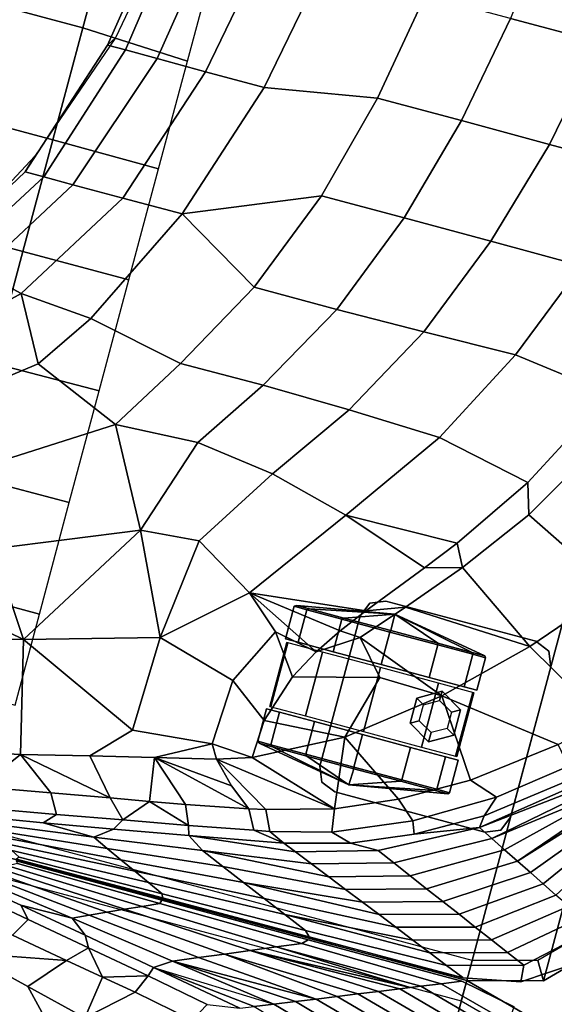
# Model space of a CAD drawing. Units: inches. Extents: x -2 to 335, y -6 to 333.
# Drawn here: x 277 to 283, y 90 to 102 of the extents above; entities that cross this region are included whole.
import ezdxf

# ---------------------------------------------------------------- set-up
doc = ezdxf.new("R2010")
doc.units = ezdxf.units.IN
doc.header["$MEASUREMENT"] = 0
doc.layers.add('SEAT-CASTER', color=5, linetype='Continuous')
doc.layers.add('SEAT-FABRIC', color=5, linetype='Continuous')

# ---------------------------------------------------------------- blocks, each defined once
blk = doc.blocks.new('1PX100SA2_0T')
at = {"layer": 'SEAT-CASTER'}
for points, invisible_edges in [([(23.818, -2.022, 2.902), (23.818, -3.884, 2.902), (23.891, -4.061, 2.902), (23.891, -1.845, 2.902)], 4), ([(23.891, -1.845, 2.822), (23.891, -4.061, 2.822), (23.818, -3.884, 2.822), (23.818, -2.022, 2.822)], 1), ([(23.891, -1.845, 2.902), (23.891, -4.061, 2.902), (24.068, -4.134, 2.902), (24.068, -1.772, 2.902)], 5), ([(24.068, -1.772, 2.822), (24.068, -4.134, 2.822), (23.891, -4.061, 2.822), (23.891, -1.845, 2.822)], 5), ([(24.068, -1.772, 2.902), (24.068, -4.134, 2.902), (25.93, -4.134, 2.902), (25.93, -1.772, 2.902)], 5), ([(25.93, -1.772, 2.822), (25.93, -4.134, 2.822), (24.068, -4.134, 2.822), (24.068, -1.772, 2.822)], 5), ([(25.93, -4.134, 2.902), (26.107, -4.061, 2.902), (26.107, -1.845, 2.902), (25.93, -1.772, 2.902)], 10), ([(25.93, -1.772, 2.822), (26.107, -1.845, 2.822), (26.107, -4.061, 2.822), (25.93, -4.134, 2.822)], 10), ([(26.107, -4.061, 2.902), (26.18, -3.884, 2.902), (26.18, -2.022, 2.902), (26.107, -1.845, 2.902)], 8), ([(26.107, -1.845, 2.822), (26.18, -2.022, 2.822), (26.18, -3.884, 2.822), (26.107, -4.061, 2.822)], 8), ([(24.566, -4.769, 1.781), (24.566, -4.928, 1.187), (24.566, -2.553, 1.187), (24.566, -2.712, 1.781)], 10), ([(24.566, -4.928, 1.187), (24.566, -4.769, 0.594), (24.566, -2.712, 0.594), (24.566, -2.553, 1.187)], 10), ([(25.432, -2.712, 1.781), (25.432, -2.553, 1.187), (25.432, -4.928, 1.187), (25.432, -4.769, 1.781)], 10), ([(25.432, -2.553, 1.187), (25.432, -2.712, 0.594), (25.432, -4.769, 0.594), (25.432, -4.928, 1.187)], 10), ([(24.566, -4.334, 2.216), (24.566, -4.769, 1.781), (24.566, -2.712, 1.781), (24.566, -3.146, 2.216)], 10), ([(24.566, -4.769, 0.594), (24.566, -4.334, 0.159), (24.566, -3.146, 0.159), (24.566, -2.712, 0.594)], 10), ([(25.432, -3.146, 2.216), (25.432, -2.712, 1.781), (25.432, -4.769, 1.781), (25.432, -4.334, 2.216)], 10), ([(25.432, -2.712, 0.594), (25.432, -3.146, 0.159), (25.432, -4.334, 0.159), (25.432, -4.769, 0.594)], 10), ([(24.566, -3.74, 2.375), (24.566, -4.334, 2.216), (24.566, -3.146, 2.216), (24.566, -3.74, 2.375)], 2), ([(24.566, -3.146, 0.159), (24.566, -4.334, 0.159), (24.566, -3.74, 0), (24.566, -3.146, 0.159)], 1), ([(25.432, -3.74, 2.375), (25.432, -3.146, 2.216), (25.432, -4.334, 2.216), (25.432, -3.74, 2.375)], 2), ([(25.432, -3.146, 0.159), (25.432, -3.74, 0), (25.432, -4.334, 0.159), (25.432, -3.146, 0.159)], 4)]:
    blk.add_3dface(points, dxfattribs=dict(at, invisible_edges=invisible_edges))
for points in [[(23.891, -1.845, 2.902), (23.891, -1.845, 2.822), (23.818, -2.022, 2.822), (23.818, -2.022, 2.902)], [(24.068, -1.772, 2.902), (24.068, -1.772, 2.822), (23.891, -1.845, 2.822), (23.891, -1.845, 2.902)], [(25.93, -1.772, 2.902), (25.93, -1.772, 2.822), (24.068, -1.772, 2.822), (24.068, -1.772, 2.902)], [(26.107, -1.845, 2.902), (26.107, -1.845, 2.822), (25.93, -1.772, 2.822), (25.93, -1.772, 2.902)], [(26.18, -2.022, 2.902), (26.18, -2.022, 2.822), (26.107, -1.845, 2.822), (26.107, -1.845, 2.902)], [(23.818, -2.022, 2.902), (23.818, -2.022, 2.822), (23.818, -3.884, 2.822), (23.818, -3.884, 2.902)], [(26.18, -3.884, 2.902), (26.18, -3.884, 2.822), (26.18, -2.022, 2.822), (26.18, -2.022, 2.902)], [(24.144, -2.726, 1.77), (24.144, -2.569, 1.187), (23.941, -3.74, 1.195), (24.144, -2.726, 1.77)], [(23.941, -3.74, 1.195), (24.144, -2.569, 1.187), (24.144, -2.726, 0.605), (23.941, -3.74, 1.195)], [(24.163, -2.712, 0.594), (24.144, -2.726, 0.605), (24.144, -2.569, 1.187), (24.163, -2.553, 1.187)], [(24.163, -2.553, 1.187), (24.144, -2.569, 1.187), (24.144, -2.726, 1.77), (24.163, -2.712, 1.781)], [(24.566, -2.553, 1.187), (24.163, -2.553, 1.187), (24.163, -2.712, 1.781), (24.566, -2.712, 1.781)], [(24.566, -2.712, 0.594), (24.163, -2.712, 0.594), (24.163, -2.553, 1.187), (24.566, -2.553, 1.187)], [(25.394, -2.582, 1.553), (24.604, -2.582, 1.553), (24.604, -3.02, 2.17), (25.394, -3.02, 2.17)], [(25.394, -2.595, 0.797), (24.604, -2.595, 0.797), (24.604, -2.582, 1.553), (25.394, -2.582, 1.553)], [(25.432, -2.712, 1.781), (25.835, -2.712, 1.781), (25.835, -2.553, 1.187), (25.432, -2.553, 1.187)], [(25.432, -2.553, 1.187), (25.835, -2.553, 1.187), (25.835, -2.712, 0.594), (25.432, -2.712, 0.594)], [(25.835, -2.553, 1.187), (25.854, -2.569, 1.187), (25.854, -2.726, 0.605), (25.835, -2.712, 0.594)], [(25.835, -2.712, 1.781), (25.854, -2.726, 1.77), (25.854, -2.569, 1.187), (25.835, -2.553, 1.187)], [(25.854, -2.726, 1.77), (26.057, -3.74, 1.195), (25.854, -2.569, 1.187), (25.854, -2.726, 1.77)], [(26.057, -3.74, 1.195), (25.854, -2.726, 0.605), (25.854, -2.569, 1.187), (26.057, -3.74, 1.195)], [(24.843, -2.682, 1.793), (24.843, -2.682, 2.822), (24.686, -2.953, 2.822), (24.686, -2.953, 1.793)], [(24.899, -2.781, 2.822), (24.843, -2.682, 2.822), (24.686, -2.953, 2.822), (24.8, -2.953, 2.822)], [(25.155, -2.682, 1.793), (25.155, -2.682, 2.822), (24.843, -2.682, 2.822), (24.843, -2.682, 1.793)], [(25.099, -2.781, 2.822), (25.155, -2.682, 2.822), (24.843, -2.682, 2.822), (24.899, -2.781, 2.822)], [(25.198, -2.953, 2.822), (25.312, -2.953, 2.822), (25.155, -2.682, 2.822), (25.099, -2.781, 2.822)], [(25.312, -2.953, 1.793), (25.312, -2.953, 2.822), (25.155, -2.682, 2.822), (25.155, -2.682, 1.793)], [(24.144, -3.152, 2.196), (24.144, -2.726, 1.77), (23.941, -3.74, 1.195), (24.144, -3.152, 2.196)], [(23.941, -3.74, 1.195), (24.144, -2.726, 0.605), (24.144, -3.152, 0.179), (23.941, -3.74, 1.195)], [(24.163, -3.146, 0.159), (24.144, -3.152, 0.179), (24.144, -2.726, 0.605), (24.163, -2.712, 0.594)], [(24.163, -2.712, 1.781), (24.144, -2.726, 1.77), (24.144, -3.152, 2.196), (24.163, -3.146, 2.216)], [(24.566, -2.712, 1.781), (24.163, -2.712, 1.781), (24.163, -3.146, 2.216), (24.566, -3.146, 2.216)], [(24.566, -3.146, 0.159), (24.163, -3.146, 0.159), (24.163, -2.712, 0.594), (24.566, -2.712, 0.594)], [(25.432, -3.146, 2.216), (25.835, -3.146, 2.216), (25.835, -2.712, 1.781), (25.432, -2.712, 1.781)], [(25.432, -2.712, 0.594), (25.835, -2.712, 0.594), (25.835, -3.146, 0.159), (25.432, -3.146, 0.159)], [(25.835, -2.712, 0.594), (25.854, -2.726, 0.605), (25.854, -3.152, 0.179), (25.835, -3.146, 0.159)], [(25.835, -3.146, 2.216), (25.854, -3.152, 2.196), (25.854, -2.726, 1.77), (25.835, -2.712, 1.781)], [(25.854, -3.152, 2.196), (26.057, -3.74, 1.195), (25.854, -2.726, 1.77), (25.854, -3.152, 2.196)], [(26.057, -3.74, 1.195), (25.854, -3.152, 0.179), (25.854, -2.726, 0.605), (26.057, -3.74, 1.195)], [(25.394, -3.02, 2.17), (24.604, -3.02, 2.17), (24.604, -3.739, 2.407), (25.394, -3.739, 2.407)], [(24.686, -2.953, 1.793), (24.686, -2.953, 2.822), (24.843, -3.224, 2.822), (24.843, -3.224, 1.793)], [(24.8, -2.953, 2.822), (24.686, -2.953, 2.822), (24.843, -3.224, 2.822), (24.899, -3.126, 2.822)], [(25.099, -3.126, 2.822), (25.155, -3.224, 2.822), (25.312, -2.953, 2.822), (25.198, -2.953, 2.822)], [(25.155, -3.224, 1.793), (25.155, -3.224, 2.822), (25.312, -2.953, 2.822), (25.312, -2.953, 1.793)], [(24.144, -3.734, 2.352), (24.144, -3.152, 2.196), (23.941, -3.74, 1.195), (24.144, -3.734, 2.352)], [(23.941, -3.74, 1.195), (24.144, -3.152, 0.179), (24.144, -3.734, 0.023), (23.941, -3.74, 1.195)], [(24.163, -3.146, 2.216), (24.144, -3.152, 2.196), (24.144, -3.734, 2.352), (24.163, -3.74, 2.375)], [(24.163, -3.74, 0), (24.144, -3.734, 0.023), (24.144, -3.152, 0.179), (24.163, -3.146, 0.159)], [(24.566, -3.146, 2.216), (24.163, -3.146, 2.216), (24.163, -3.74, 2.375), (24.566, -3.74, 2.375)], [(24.566, -3.74, 0), (24.163, -3.74, 0), (24.163, -3.146, 0.159), (24.566, -3.146, 0.159)], [(24.899, -3.126, 2.822), (24.843, -3.224, 2.822), (25.155, -3.224, 2.822), (25.099, -3.126, 2.822)], [(25.432, -3.74, 2.375), (25.835, -3.74, 2.375), (25.835, -3.146, 2.216), (25.432, -3.146, 2.216)], [(25.432, -3.146, 0.159), (25.835, -3.146, 0.159), (25.835, -3.74, 0), (25.432, -3.74, 0)], [(25.835, -3.74, 2.375), (25.854, -3.734, 2.352), (25.854, -3.152, 2.196), (25.835, -3.146, 2.216)], [(25.835, -3.146, 0.159), (25.854, -3.152, 0.179), (25.854, -3.734, 0.023), (25.835, -3.74, 0)], [(25.854, -3.734, 2.352), (26.057, -3.74, 1.195), (25.854, -3.152, 2.196), (25.854, -3.734, 2.352)], [(26.057, -3.74, 1.195), (25.854, -3.734, 0.023), (25.854, -3.152, 0.179), (26.057, -3.74, 1.195)], [(24.843, -3.224, 1.793), (24.843, -3.224, 2.822), (25.155, -3.224, 2.822), (25.155, -3.224, 1.793)], [(24.144, -3.734, 2.352), (24.144, -3.734, 2.352), (23.941, -3.74, 1.195), (24.144, -4.316, 2.196)], [(23.941, -3.74, 1.195), (24.144, -3.734, 0.023), (24.144, -4.316, 0.179), (23.941, -3.74, 1.195)], [(24.144, -4.743, 1.77), (24.144, -4.316, 2.196), (23.941, -3.74, 1.195), (24.144, -4.743, 1.77)], [(24.144, -4.743, 1.77), (23.941, -3.74, 1.195), (24.144, -4.899, 1.187), (24.144, -4.743, 1.77)], [(24.144, -4.899, 1.187), (23.941, -3.74, 1.195), (24.144, -4.743, 0.605), (24.144, -4.899, 1.187)], [(23.941, -3.74, 1.195), (24.144, -4.316, 0.179), (24.144, -4.743, 0.605), (23.941, -3.74, 1.195)], [(24.163, -3.74, 2.375), (24.144, -3.734, 2.352), (24.144, -4.316, 2.196), (24.163, -4.334, 2.216)], [(24.163, -4.334, 0.159), (24.144, -4.316, 0.179), (24.144, -3.734, 0.023), (24.163, -3.74, 0)], [(24.566, -3.74, 2.375), (24.163, -3.74, 2.375), (24.163, -4.334, 2.216), (24.566, -4.334, 2.216)], [(24.566, -4.334, 0.159), (24.163, -4.334, 0.159), (24.163, -3.74, 0), (24.566, -3.74, 0)], [(25.394, -3.739, 2.407), (24.604, -3.739, 2.407), (24.604, -4.458, 2.172), (25.394, -4.458, 2.172)], [(25.432, -4.334, 2.216), (25.835, -4.334, 2.216), (25.835, -3.74, 2.375), (25.432, -3.74, 2.375)], [(25.432, -3.74, 0), (25.835, -3.74, 0), (25.835, -4.334, 0.159), (25.432, -4.334, 0.159)], [(25.835, -4.334, 2.216), (25.854, -4.316, 2.196), (25.854, -3.734, 2.352), (25.835, -3.74, 2.375)], [(25.835, -3.74, 0), (25.854, -3.734, 0.023), (25.854, -4.316, 0.179), (25.835, -4.334, 0.159)], [(25.854, -4.316, 2.196), (26.057, -3.74, 1.195), (25.854, -3.734, 2.352)], [(26.057, -3.74, 1.195), (25.854, -4.316, 0.179), (25.854, -3.734, 0.023), (26.057, -3.74, 1.195)], [(25.854, -4.743, 1.77), (26.057, -3.74, 1.195), (25.854, -4.316, 2.196), (25.854, -4.743, 1.77)], [(25.854, -4.743, 1.77), (25.854, -4.899, 1.187), (26.057, -3.74, 1.195), (25.854, -4.743, 1.77)], [(25.854, -4.899, 1.187), (25.854, -4.743, 0.605), (26.057, -3.74, 1.195), (25.854, -4.899, 1.187)], [(26.057, -3.74, 1.195), (25.854, -4.743, 0.605), (25.854, -4.316, 0.179), (26.057, -3.74, 1.195)], [(23.818, -3.884, 2.902), (23.818, -3.884, 2.822), (23.891, -4.061, 2.822), (23.891, -4.061, 2.902)], [(26.107, -4.061, 2.902), (26.107, -4.061, 2.822), (26.18, -3.884, 2.822), (26.18, -3.884, 2.902)], [(23.891, -4.061, 2.902), (23.891, -4.061, 2.822), (24.068, -4.134, 2.822), (24.068, -4.134, 2.902)], [(25.93, -4.134, 2.902), (25.93, -4.134, 2.822), (26.107, -4.061, 2.822), (26.107, -4.061, 2.902)], [(24.068, -4.134, 2.902), (24.068, -4.134, 2.822), (25.93, -4.134, 2.822), (25.93, -4.134, 2.902)], [(24.163, -4.334, 2.216), (24.144, -4.316, 2.196), (24.144, -4.743, 1.77), (24.163, -4.769, 1.781)], [(24.163, -4.769, 0.594), (24.144, -4.743, 0.605), (24.144, -4.316, 0.179), (24.163, -4.334, 0.159)], [(24.566, -4.334, 2.216), (24.163, -4.334, 2.216), (24.163, -4.769, 1.781), (24.566, -4.769, 1.781)], [(24.566, -4.769, 0.594), (24.163, -4.769, 0.594), (24.163, -4.334, 0.159), (24.566, -4.334, 0.159)], [(25.432, -4.769, 1.781), (25.835, -4.769, 1.781), (25.835, -4.334, 2.216), (25.432, -4.334, 2.216)], [(25.432, -4.334, 0.159), (25.835, -4.334, 0.159), (25.835, -4.769, 0.594), (25.432, -4.769, 0.594)], [(25.835, -4.769, 1.781), (25.854, -4.743, 1.77), (25.854, -4.316, 2.196), (25.835, -4.334, 2.216)], [(25.835, -4.334, 0.159), (25.854, -4.316, 0.179), (25.854, -4.743, 0.605), (25.835, -4.769, 0.594)], [(25.394, -4.458, 2.172), (24.604, -4.458, 2.172), (24.604, -4.898, 1.556), (25.394, -4.898, 1.556)], [(24.163, -4.769, 1.781), (24.144, -4.743, 1.77), (24.144, -4.899, 1.187), (24.163, -4.928, 1.187)], [(24.163, -4.928, 1.187), (24.144, -4.899, 1.187), (24.144, -4.743, 0.605), (24.163, -4.769, 0.594)], [(24.566, -4.769, 1.781), (24.163, -4.769, 1.781), (24.163, -4.928, 1.187), (24.566, -4.928, 1.187)], [(24.566, -4.928, 1.187), (24.163, -4.928, 1.187), (24.163, -4.769, 0.594), (24.566, -4.769, 0.594)], [(25.432, -4.928, 1.187), (25.835, -4.928, 1.187), (25.835, -4.769, 1.781), (25.432, -4.769, 1.781)], [(25.432, -4.769, 0.594), (25.835, -4.769, 0.594), (25.835, -4.928, 1.187), (25.432, -4.928, 1.187)], [(25.835, -4.928, 1.187), (25.854, -4.899, 1.187), (25.854, -4.743, 1.77), (25.835, -4.769, 1.781)], [(25.835, -4.769, 0.594), (25.854, -4.743, 0.605), (25.854, -4.899, 1.187), (25.835, -4.928, 1.187)], [(25.394, -4.898, 1.556), (24.604, -4.898, 1.556), (24.604, -4.886, 0.799), (25.394, -4.886, 0.799)]]:
    blk.add_3dface(points, dxfattribs=at)
at = {"layer": 'SEAT-FABRIC'}
for points in [[(23.654, -0.182, 33.924), (22.978, -1.282, 33.467), (23.895, -2.076, 33.866), (24.518, -0.985, 34.372)], [(0.886, -0.237, 2.902), (27.067, -0.237, 2.902), (27.716, -0.886, 2.902), (0.237, -0.886, 2.902)], [(27.067, -0.237, 15.107), (26.942, -0.454, 15.107), (27.499, -1.011, 15.107), (27.716, -0.886, 15.107)], [(27.716, -0.886, 15.107), (27.716, -0.886, 2.902), (27.067, -0.237, 2.902), (27.067, -0.237, 15.107)], [(27.067, -0.237, 14.547), (27.067, -0.237, 15.107), (27.716, -0.886, 15.107), (27.716, -0.886, 14.547)], [(27.501, -1.387, 19.04), (27.598, -1.16, 17.26), (26.958, -0.458, 17.287), (26.868, -0.641, 19.089)], [(27.598, -1.16, 17.26), (27.797, -1.143, 15.486), (27.412, -0.562, 15.122), (26.958, -0.458, 17.287)], [(26.507, -1.371, 26.297), (26.597, -1.188, 24.495), (25.773, -0.589, 24.364), (25.696, -0.699, 26.102)], [(26.597, -1.188, 24.495), (26.688, -1.006, 22.693), (25.852, -0.475, 22.579), (25.773, -0.589, 24.364)], [(27.798, -1.143, 15.486), (27.798, -1.144, 15.119), (27.414, -0.562, 15.122), (27.412, -0.562, 15.122)], [(22.039, -0.639, 33.127), (21.299, -1.873, 32.164), (22.378, -2.497, 32.521), (22.978, -1.282, 33.467)], [(26.415, -1.557, 28.131), (26.507, -1.371, 26.297), (25.696, -0.699, 26.102), (25.617, -0.813, 27.889)], [(27.404, -1.614, 20.82), (27.501, -1.387, 19.04), (26.868, -0.641, 19.089), (26.778, -0.823, 20.891)], [(26.415, -1.557, 28.131), (25.617, -0.813, 27.889), (25.595, -0.845, 28.389), (26.415, -1.557, 28.131)], [(27.307, -1.84, 22.599), (27.404, -1.614, 20.82), (26.778, -0.823, 20.891), (26.688, -1.006, 22.693)], [(0.237, -0.886, 15.107), (0.237, -0.886, 2.902), (0, -1.772, 2.902), (0, -1.772, 15.107)], [(0.237, -0.886, 14.547), (0.237, -0.886, 15.107), (0, -1.772, 15.107), (0, -1.772, 14.547)], [(0.454, -1.011, 15.107), (0.237, -0.886, 15.107), (0, -1.772, 15.107), (0.25, -1.772, 15.107)], [(0.237, -0.886, 2.902), (27.716, -0.886, 2.902), (27.953, -1.772, 2.902), (0, -1.772, 2.902)], [(26.234, -1.921, 31.736), (26.325, -1.739, 29.933), (25.539, -0.925, 29.657), (25.505, -0.973, 30.407)], [(26.325, -1.739, 29.933), (26.415, -1.557, 28.131), (25.595, -0.845, 28.389), (25.539, -0.925, 29.657)], [(27.716, -0.886, 15.107), (27.499, -1.011, 15.107), (27.703, -1.772, 15.107), (27.953, -1.772, 15.107)], [(27.953, -1.772, 15.107), (27.953, -1.772, 2.902), (27.716, -0.886, 2.902), (27.716, -0.886, 15.107)], [(27.716, -0.886, 14.547), (27.716, -0.886, 15.107), (27.953, -1.772, 15.107), (27.953, -1.772, 14.547)], [(24.518, -0.985, 34.372), (23.895, -2.076, 33.866), (24.739, -2.944, 34.262), (24.942, -1.445, 34.622)], [(26.146, -2.1, 33.506), (26.234, -1.921, 31.736), (25.461, -1.036, 31.413), (25.416, -1.102, 32.441)], [(26.234, -1.921, 31.736), (25.505, -0.973, 30.407), (25.461, -1.036, 31.413), (26.234, -1.921, 31.736)], [(27.21, -2.067, 24.379), (27.307, -1.84, 22.599), (26.688, -1.006, 22.693), (26.597, -1.188, 24.495)], [(0.355, -1.16, 17.26), (0.156, -1.143, 15.486), (0.023, -1.826, 15.507), (0.117, -2.058, 17.202)], [(0.156, -1.143, 15.486), (0.156, -1.144, 15.119), (0.023, -1.826, 15.14), (0.023, -1.826, 15.507)], [(0.453, -1.387, 19.04), (0.355, -1.16, 17.26), (0.117, -2.058, 17.202), (0.208, -2.287, 18.871)], [(25.993, -2.082, 34.71), (26.146, -2.1, 33.506), (25.383, -1.149, 33.184), (25.33, -1.224, 34.371)], [(26.146, -2.1, 33.506), (25.416, -1.102, 32.441), (25.383, -1.149, 33.184), (26.146, -2.1, 33.506)], [(27.746, -2.287, 18.871), (27.84, -2.054, 17.167), (27.598, -1.16, 17.26), (27.501, -1.387, 19.04)], [(27.84, -2.054, 17.167), (27.93, -1.826, 15.507), (27.797, -1.143, 15.486), (27.598, -1.16, 17.26)], [(27.931, -1.826, 15.507), (27.932, -1.826, 15.14), (27.798, -1.144, 15.119), (27.798, -1.143, 15.486)], [(22.978, -1.282, 33.467), (22.378, -2.497, 32.521), (23.193, -3.1, 32.854), (23.895, -2.076, 33.866)], [(25.626, -2.347, 34.956), (25.74, -1.996, 34.915), (25.16, -1.259, 34.598), (24.942, -1.445, 34.622)], [(25.74, -1.996, 34.915), (25.993, -2.082, 34.71), (25.33, -1.224, 34.371), (25.16, -1.259, 34.598)], [(27.113, -2.294, 26.159), (27.21, -2.067, 24.379), (26.597, -1.188, 24.495), (26.507, -1.371, 26.297)], [(0.55, -1.614, 20.82), (0.453, -1.387, 19.04), (0.208, -2.287, 18.871), (0.302, -2.52, 20.574)], [(27.015, -2.521, 27.939), (27.113, -2.294, 26.159), (26.507, -1.371, 26.297), (26.415, -1.557, 28.131)], [(27.652, -2.52, 20.574), (27.746, -2.287, 18.871), (27.501, -1.387, 19.04), (27.404, -1.614, 20.82)], [(24.942, -1.445, 34.622), (24.739, -2.944, 34.262), (25.626, -2.347, 34.956), (24.942, -1.445, 34.622)], [(0.647, -1.84, 22.599), (0.55, -1.614, 20.82), (0.302, -2.52, 20.574), (0.398, -2.757, 22.314)], [(19.996, -1.629, 31.582), (19.338, -2.659, 30.181), (20.571, -3.145, 30.461), (20.729, -1.938, 31.76)], [(26.916, -2.752, 29.75), (27.015, -2.521, 27.939), (26.415, -1.557, 28.131), (26.325, -1.739, 29.933)], [(27.556, -2.757, 22.314), (27.652, -2.52, 20.574), (27.404, -1.614, 20.82), (27.307, -1.84, 22.599)], [(26.819, -2.978, 31.53), (26.916, -2.752, 29.75), (26.325, -1.739, 29.933), (26.234, -1.921, 31.736)], [(0, -1.772, 15.107), (0, -1.772, 2.902), (0, -26.181, 2.902), (0, -26.181, 15.107)], [(0, -1.772, 15.107), (0, -1.772, 14.547), (0, -26.181, 14.547), (0, -26.181, 15.107)], [(0, -1.772, 15.107), (0, -26.181, 15.107), (0.25, -26.181, 15.107), (0.25, -1.772, 15.107)], [(0, -1.772, 2.902), (27.953, -1.772, 2.902), (27.953, -26.181, 2.902), (0, -26.181, 2.902)], [(0.117, -2.058, 17.202), (0.023, -1.826, 15.507), (0.019, -3.731, 15.476), (0.081, -3.793, 16.806)], [(0.023, -1.826, 15.507), (0.023, -1.826, 15.14), (0.02, -3.49, 15.137), (0.019, -3.731, 15.476)], [(0.744, -2.067, 24.379), (0.647, -1.84, 22.599), (0.398, -2.757, 22.314), (0.492, -2.99, 24.013)], [(21.299, -1.873, 32.164), (20.729, -1.938, 31.76), (22.008, -2.607, 32.147), (22.378, -2.497, 32.521)], [(27.462, -2.99, 24.013), (27.556, -2.757, 22.314), (27.307, -1.84, 22.599), (27.21, -2.067, 24.379)], [(27.703, -1.772, 15.107), (27.703, -26.185, 15.107), (27.953, -26.181, 15.107), (27.953, -1.772, 15.107)], [(27.872, -3.793, 16.806), (27.936, -3.731, 15.476), (27.93, -1.826, 15.507), (27.84, -2.054, 17.167)], [(27.936, -3.731, 15.476), (27.953, -3.472, 15.107), (27.932, -1.826, 15.14), (27.931, -1.826, 15.507)], [(27.953, -26.181, 15.107), (27.953, -26.181, 2.902), (27.953, -1.772, 2.902), (27.953, -1.772, 15.107)], [(27.953, -26.181, 15.107), (27.953, -26.181, 14.547), (27.953, -1.772, 14.547), (27.953, -1.772, 15.107)], [(20.729, -1.938, 31.76), (20.571, -3.145, 30.461), (21.761, -3.77, 30.822), (22.008, -2.607, 32.147)], [(26.069, -3.123, 34.945), (26.275, -2.89, 34.96), (25.74, -1.996, 34.915), (25.626, -2.347, 34.956)], [(26.275, -2.89, 34.96), (26.425, -2.835, 34.711), (25.993, -2.082, 34.71), (25.74, -1.996, 34.915)], [(26.724, -3.201, 33.279), (26.819, -2.978, 31.53), (26.234, -1.921, 31.736), (26.146, -2.1, 33.506)], [(0.208, -2.287, 18.871), (0.117, -2.058, 17.202), (0.081, -3.793, 16.806), (0.202, -4.081, 19.367)], [(0.841, -2.294, 26.159), (0.744, -2.067, 24.379), (0.492, -2.99, 24.013), (0.585, -3.222, 25.714)], [(16.698, -2.009, 29.806), (16.698, -3.141, 28.393), (18.035, -3.405, 28.545), (18.036, -2.278, 29.961)], [(23.193, -3.1, 32.854), (23.829, -3.638, 33.138), (23.895, -2.076, 33.866), (23.193, -3.1, 32.854)], [(23.895, -2.076, 33.866), (23.829, -3.638, 33.138), (24.32, -4.068, 33.334), (24.739, -2.944, 34.262)], [(25.993, -2.082, 34.71), (26.425, -2.835, 34.711), (26.146, -2.1, 33.506), (25.993, -2.082, 34.71)], [(26.725, -3.542, 34.394), (26.724, -3.201, 33.279), (26.146, -2.1, 33.506), (26.425, -2.835, 34.711)], [(27.368, -3.222, 25.714), (27.462, -2.99, 24.013), (27.21, -2.067, 24.379), (27.113, -2.294, 26.159)], [(27.752, -4.081, 19.367), (27.873, -3.793, 16.806), (27.84, -2.054, 17.167), (27.746, -2.287, 18.871)], [(0.202, -4.081, 19.367), (0.256, -2.406, 19.745), (0.208, -2.287, 18.871), (0.202, -4.081, 19.367)], [(0.938, -2.521, 27.939), (0.841, -2.294, 26.159), (0.585, -3.222, 25.714), (0.679, -3.455, 27.417)], [(18.036, -2.278, 29.961), (18.035, -3.405, 28.545), (19.336, -3.781, 28.762), (19.338, -2.659, 30.181)], [(25.626, -2.347, 34.956), (24.739, -2.944, 34.262), (25.518, -3.935, 34.275), (26.069, -3.123, 34.945)], [(27.275, -3.455, 27.417), (27.368, -3.222, 25.714), (27.113, -2.294, 26.159), (27.015, -2.521, 27.939)], [(27.752, -4.081, 19.367), (27.746, -2.287, 18.871), (27.652, -2.52, 20.574), (27.752, -4.081, 19.367)], [(0.256, -2.406, 19.745), (0.202, -4.081, 19.367), (0.323, -4.369, 21.929), (0.256, -2.406, 19.745)], [(0.302, -2.52, 20.574), (0.256, -2.406, 19.745), (0.323, -4.369, 21.929), (0.302, -2.52, 20.574)], [(0.398, -2.757, 22.314), (0.302, -2.52, 20.574), (0.323, -4.369, 21.929), (0.398, -2.757, 22.314)], [(1.038, -2.752, 29.75), (0.938, -2.521, 27.939), (0.679, -3.455, 27.417), (0.773, -3.688, 29.12)], [(22.378, -2.497, 32.521), (22.008, -2.607, 32.147), (22.929, -3.237, 32.511), (23.193, -3.1, 32.854)], [(27.181, -3.688, 29.12), (27.275, -3.455, 27.417), (27.015, -2.521, 27.939), (26.916, -2.752, 29.75)], [(27.63, -4.369, 21.929), (27.752, -4.081, 19.367), (27.652, -2.52, 20.574), (27.556, -2.757, 22.314)], [(19.338, -2.659, 30.181), (19.336, -3.781, 28.762), (20.589, -4.276, 29.048), (20.571, -3.145, 30.461)], [(22.008, -2.607, 32.147), (21.761, -3.77, 30.822), (22.949, -4.611, 31.308), (22.929, -3.237, 32.511)], [(0.323, -4.369, 21.929), (0.398, -2.757, 22.314), (0.398, -2.757, 22.314), (0.323, -4.369, 21.929)], [(0.492, -2.99, 24.013), (0.398, -2.757, 22.314), (0.323, -4.369, 21.929), (0.445, -4.657, 24.49)], [(1.135, -2.978, 31.53), (1.038, -2.752, 29.75), (0.773, -3.688, 29.12), (0.87, -3.931, 30.898)], [(27.084, -3.931, 30.898), (27.181, -3.688, 29.12), (26.916, -2.752, 29.75), (26.819, -2.978, 31.53)], [(27.509, -4.657, 24.49), (27.63, -4.369, 21.929), (27.556, -2.757, 22.314), (27.462, -2.99, 24.013)], [(24.739, -2.944, 34.262), (24.32, -4.068, 33.334), (24.722, -3.717, 33.903), (24.739, -2.944, 34.262)], [(25.518, -3.935, 34.275), (24.739, -2.944, 34.262), (24.722, -3.717, 33.903), (25.518, -3.935, 34.275)], [(26.376, -3.835, 34.628), (26.656, -3.791, 34.543), (26.275, -2.89, 34.96), (26.069, -3.123, 34.945)], [(26.656, -3.791, 34.543), (26.725, -3.542, 34.394), (26.425, -2.835, 34.711), (26.275, -2.89, 34.96)], [(0.445, -4.657, 24.49), (0.585, -3.222, 25.714), (0.492, -2.99, 24.013), (0.445, -4.657, 24.49)], [(1.23, -3.201, 33.279), (1.135, -2.978, 31.53), (0.87, -3.931, 30.898), (0.958, -4.15, 32.499)], [(15.343, -2.98, 28.3), (15.343, -4.087, 26.855), (16.699, -4.244, 26.946), (16.698, -3.141, 28.393)], [(26.996, -4.15, 32.499), (27.084, -3.931, 30.898), (26.819, -2.978, 31.53), (26.724, -3.201, 33.279)], [(27.509, -4.657, 24.49), (27.462, -2.99, 24.013), (27.368, -3.222, 25.714), (27.509, -4.657, 24.49)], [(16.698, -3.141, 28.393), (16.699, -4.244, 26.946), (18.033, -4.495, 27.09), (18.035, -3.405, 28.545)], [(20.571, -3.145, 30.461), (20.589, -4.276, 29.048), (21.723, -4.899, 29.408), (21.761, -3.77, 30.822)], [(23.314, -3.539, 32.685), (23.193, -3.1, 32.854), (22.929, -3.237, 32.511), (23.314, -3.539, 32.685)], [(23.193, -3.1, 32.854), (23.314, -3.539, 32.685), (23.992, -4.084, 32.999), (23.829, -3.638, 33.138)], [(26.069, -3.123, 34.945), (25.518, -3.935, 34.275), (26.376, -3.835, 34.628), (26.069, -3.123, 34.945)], [(0.679, -3.455, 27.417), (0.585, -3.222, 25.714), (0.445, -4.657, 24.49), (0.566, -4.945, 27.052)], [(23.314, -3.539, 32.685), (22.929, -3.237, 32.511), (22.949, -4.611, 31.308), (23.314, -3.539, 32.685)], [(26.93, -4.312, 33.683), (26.996, -4.15, 32.499), (26.724, -3.201, 33.279), (26.725, -3.542, 34.394)], [(27.388, -4.945, 27.052), (27.509, -4.657, 24.49), (27.368, -3.222, 25.714), (27.275, -3.455, 27.417)], [(18.035, -3.405, 28.545), (18.033, -4.495, 27.09), (19.335, -4.855, 27.298), (19.336, -3.781, 28.762)], [(0.019, -3.731, 15.476), (0.02, -3.49, 15.137), (0.016, -5.042, 15.134), (0.016, -5.546, 15.501)], [(0.679, -3.455, 27.417), (0.566, -4.945, 27.052), (0.687, -5.233, 29.613), (0.679, -3.455, 27.417)], [(0.773, -3.688, 29.12), (0.679, -3.455, 27.417), (0.687, -5.233, 29.613), (0.773, -3.688, 29.12)], [(27.267, -5.233, 29.613), (27.388, -4.945, 27.052), (27.275, -3.455, 27.417), (27.181, -3.688, 29.12)], [(27.938, -5.546, 15.501), (27.953, -5.012, 15.107), (27.953, -3.472, 15.107), (27.936, -3.731, 15.476)], [(23.314, -3.539, 32.685), (22.949, -4.611, 31.308), (24.145, -5.487, 31.816), (23.992, -4.084, 32.999)], [(23.829, -3.638, 33.138), (23.992, -4.084, 32.999), (24.303, -4.317, 33.134), (24.32, -4.068, 33.334)], [(26.841, -4.509, 33.845), (26.93, -4.312, 33.683), (26.725, -3.542, 34.394), (26.656, -3.791, 34.543)], [(0.081, -3.793, 16.806), (0.019, -3.731, 15.476), (0.016, -5.546, 15.501), (0.059, -5.561, 16.655)], [(0.87, -3.931, 30.898), (0.773, -3.688, 29.12), (0.687, -5.233, 29.613), (0.87, -3.931, 30.898)], [(24.32, -4.068, 33.334), (24.621, -4.531, 33.258), (24.981, -4.728, 33.371), (24.722, -3.717, 33.903)], [(24.722, -3.717, 33.903), (24.981, -4.728, 33.371), (25.575, -4.918, 33.481), (25.518, -3.935, 34.275)], [(27.084, -3.931, 30.898), (27.267, -5.233, 29.613), (27.181, -3.688, 29.12), (27.084, -3.931, 30.898)], [(27.894, -5.561, 16.655), (27.938, -5.546, 15.501), (27.936, -3.731, 15.476), (27.872, -3.793, 16.806)], [(0.202, -4.081, 19.367), (0.081, -3.793, 16.806), (0.059, -5.561, 16.655), (0.148, -5.756, 18.99)], [(19.336, -3.781, 28.762), (19.335, -4.855, 27.298), (20.601, -5.353, 27.586), (20.589, -4.276, 29.048)], [(21.761, -3.77, 30.822), (21.723, -4.899, 29.408), (22.7, -5.586, 29.804), (22.949, -4.611, 31.308)], [(26.041, -4.945, 33.497), (26.376, -3.835, 34.628), (25.518, -3.935, 34.275), (26.041, -4.945, 33.497)], [(26.376, -3.835, 34.628), (26.041, -4.945, 33.497), (26.171, -5.35, 33.112), (26.376, -3.835, 34.628)], [(26.597, -4.626, 33.912), (26.376, -3.835, 34.628), (26.171, -5.35, 33.112), (26.597, -4.626, 33.912)], [(26.376, -3.835, 34.628), (26.597, -4.626, 33.912), (26.841, -4.509, 33.845), (26.656, -3.791, 34.543)], [(27.805, -5.756, 18.99), (27.894, -5.561, 16.655), (27.873, -3.793, 16.806), (27.752, -4.081, 19.367)], [(0.958, -4.15, 32.499), (0.87, -3.931, 30.898), (0.687, -5.233, 29.613), (0.819, -5.434, 32.201)], [(0.819, -5.434, 32.201), (0.87, -3.931, 30.898), (0.687, -5.233, 29.613), (0.819, -5.434, 32.201)], [(25.518, -3.935, 34.275), (25.575, -4.918, 33.481), (26.041, -4.945, 33.497), (25.518, -3.935, 34.275)], [(27.135, -5.434, 32.201), (27.267, -5.233, 29.613), (27.084, -3.931, 30.898), (26.996, -4.15, 32.499)], [(0.323, -4.369, 21.929), (0.202, -4.081, 19.367), (0.148, -5.756, 18.99), (0.237, -5.951, 21.324)], [(24.303, -4.317, 33.134), (23.992, -4.084, 32.999), (24.145, -5.487, 31.816), (24.303, -4.317, 33.134)], [(24.621, -4.531, 33.258), (24.32, -4.068, 33.334), (24.303, -4.317, 33.134), (24.621, -4.531, 33.258)], [(27.716, -5.951, 21.324), (27.805, -5.756, 18.99), (27.752, -4.081, 19.367), (27.63, -4.369, 21.929)], [(0.819, -5.434, 32.201), (1.023, -4.312, 33.683), (0.958, -4.15, 32.499), (0.819, -5.434, 32.201)], [(27.135, -5.434, 32.201), (26.996, -4.15, 32.499), (26.93, -4.312, 33.683), (27.135, -5.434, 32.201)], [(1.08, -4.701, 33.608), (1.023, -4.312, 33.683), (0.819, -5.434, 32.201), (0.931, -5.471, 32.582)], [(16.699, -4.244, 26.946), (16.698, -5.302, 25.466), (18.033, -5.538, 25.602), (18.033, -4.495, 27.09)], [(20.589, -4.276, 29.048), (20.601, -5.353, 27.586), (21.702, -5.97, 27.942), (21.723, -4.899, 29.408)], [(24.621, -4.531, 33.258), (24.303, -4.317, 33.134), (24.145, -5.487, 31.816), (24.621, -4.531, 33.258)], [(26.874, -4.701, 33.608), (26.93, -4.312, 33.683), (26.841, -4.509, 33.845), (26.874, -4.701, 33.608)], [(27.023, -5.471, 32.582), (27.135, -5.434, 32.201), (26.93, -4.312, 33.683), (26.874, -4.701, 33.608)], [(0.445, -4.657, 24.49), (0.323, -4.369, 21.929), (0.237, -5.951, 21.324), (0.326, -6.145, 23.659)], [(27.628, -6.145, 23.659), (27.716, -5.951, 21.324), (27.63, -4.369, 21.929), (27.509, -4.657, 24.49)], [(18.033, -4.495, 27.09), (18.033, -5.538, 25.602), (19.335, -5.883, 25.801), (19.335, -4.855, 27.298)], [(24.621, -4.531, 33.258), (24.145, -5.487, 31.816), (24.514, -5.063, 32.668), (24.621, -4.531, 33.258)], [(24.981, -4.728, 33.371), (24.621, -4.531, 33.258), (24.514, -5.063, 32.668), (24.981, -4.728, 33.371)], [(26.597, -4.626, 33.912), (26.645, -4.824, 33.675), (26.874, -4.701, 33.608), (26.841, -4.509, 33.845)], [(0.566, -4.945, 27.052), (0.445, -4.657, 24.49), (0.326, -6.145, 23.659), (0.415, -6.34, 25.993)], [(1.08, -4.701, 33.608), (0.931, -5.471, 32.582), (1.163, -5.571, 32.697), (1.309, -4.824, 33.675)], [(22.949, -4.611, 31.308), (22.7, -5.586, 29.804), (23.701, -6.227, 30.294), (24.145, -5.487, 31.816)], [(26.171, -5.35, 33.112), (26.432, -5.094, 33.397), (26.645, -4.824, 33.675), (26.597, -4.626, 33.912)], [(26.645, -4.824, 33.675), (26.79, -5.571, 32.697), (27.023, -5.471, 32.582), (26.874, -4.701, 33.608)], [(27.539, -6.34, 25.993), (27.628, -6.145, 23.659), (27.509, -4.657, 24.49), (27.388, -4.945, 27.052)], [(1.309, -4.824, 33.675), (1.163, -5.571, 32.697), (1.614, -6.073, 32.16), (1.309, -4.824, 33.675)], [(24.981, -4.728, 33.371), (24.514, -5.063, 32.668), (25.211, -5.405, 32.74), (25.575, -4.918, 33.481)], [(26.645, -4.824, 33.675), (26.432, -5.094, 33.397), (26.34, -6.073, 32.16), (26.645, -4.824, 33.675)], [(26.645, -4.824, 33.675), (26.34, -6.073, 32.16), (26.79, -5.571, 32.697), (26.645, -4.824, 33.675)], [(0.687, -5.233, 29.613), (0.566, -4.945, 27.052), (0.415, -6.34, 25.993), (0.502, -6.527, 28.245)], [(19.335, -4.855, 27.298), (19.335, -5.883, 25.801), (20.599, -6.378, 26.087), (20.601, -5.353, 27.586)], [(21.723, -4.899, 29.408), (21.702, -5.97, 27.942), (22.568, -6.546, 28.274), (22.7, -5.586, 29.804)], [(25.575, -4.918, 33.481), (25.211, -5.405, 32.74), (26.007, -5.449, 32.754), (26.041, -4.945, 33.497)], [(26.041, -4.945, 33.497), (26.007, -5.449, 32.754), (26.171, -5.35, 33.112), (26.041, -4.945, 33.497)], [(27.452, -6.527, 28.245), (27.539, -6.34, 25.993), (27.388, -4.945, 27.052), (27.267, -5.233, 29.613)], [(0.016, -5.546, 15.501), (0.016, -5.042, 15.134), (0.015, -5.546, 15.133), (0.016, -5.546, 15.501)], [(24.514, -5.063, 32.668), (24.145, -5.487, 31.816), (24.94, -6.381, 31.223), (25.211, -5.405, 32.74)], [(27.938, -5.546, 15.501), (27.953, -5.537, 15.107), (27.953, -5.012, 15.107), (27.938, -5.546, 15.501)], [(26.432, -5.094, 33.397), (26.171, -5.35, 33.112), (26.34, -6.073, 32.16), (26.432, -5.094, 33.397)], [(0.819, -5.434, 32.201), (0.687, -5.233, 29.613), (0.502, -6.527, 28.245), (0.659, -6.325, 31.047)], [(27.295, -6.325, 31.047), (27.452, -6.527, 28.245), (27.267, -5.233, 29.613), (27.135, -5.434, 32.201)], [(16.698, -5.302, 25.466), (16.47, -6.534, 23.367), (18.262, -6.881, 23.427), (18.033, -5.538, 25.602)], [(20.601, -5.353, 27.586), (20.599, -6.378, 26.087), (21.708, -6.992, 26.441), (21.702, -5.97, 27.942)], [(25.211, -5.405, 32.74), (24.94, -6.381, 31.223), (26.093, -6.414, 31.239), (26.007, -5.449, 32.754)], [(26.007, -5.449, 32.754), (26.34, -6.073, 32.16), (26.171, -5.35, 33.112), (26.007, -5.449, 32.754)], [(0.931, -5.471, 32.582), (0.819, -5.434, 32.201), (0.659, -6.325, 31.047), (0.792, -6.247, 31.571)], [(1.09, -5.995, 32.137), (0.931, -5.471, 32.582), (0.792, -6.247, 31.571), (1.09, -5.995, 32.137)], [(1.163, -5.571, 32.697), (0.931, -5.471, 32.582), (1.09, -5.995, 32.137), (1.163, -5.571, 32.697)], [(1.614, -6.073, 32.16), (1.429, -6.828, 31.157), (1.86, -6.414, 31.239), (1.947, -5.449, 32.754)], [(24.145, -5.487, 31.816), (23.701, -6.227, 30.294), (24.94, -6.381, 31.223), (24.145, -5.487, 31.816)], [(26.007, -5.449, 32.754), (26.093, -6.414, 31.239), (26.525, -6.828, 31.157), (26.34, -6.073, 32.16)], [(26.79, -5.571, 32.697), (26.864, -5.995, 32.137), (27.023, -5.471, 32.582), (26.79, -5.571, 32.697)], [(26.864, -5.995, 32.137), (27.162, -6.247, 31.571), (27.023, -5.471, 32.582), (26.864, -5.995, 32.137)], [(27.162, -6.247, 31.571), (27.295, -6.325, 31.047), (27.135, -5.434, 32.201), (27.023, -5.471, 32.582)], [(0.016, -5.546, 15.501), (0.015, -5.546, 15.133), (0.011, -7.355, 15.129), (0.012, -7.355, 15.496)], [(0.059, -5.561, 16.655), (0.016, -5.546, 15.501), (0.012, -7.355, 15.496), (0.039, -7.331, 16.506)], [(0.148, -5.756, 18.99), (0.059, -5.561, 16.655), (0.039, -7.331, 16.506), (0.096, -7.435, 18.615)], [(1.163, -5.571, 32.697), (1.09, -5.995, 32.137), (1.614, -6.073, 32.16), (1.163, -5.571, 32.697)], [(18.033, -5.538, 25.602), (18.262, -6.881, 23.427), (19.977, -7.438, 23.637), (19.335, -5.883, 25.801)], [(22.7, -5.586, 29.804), (22.568, -6.546, 28.274), (23.761, -6.94, 29.294), (23.701, -6.227, 30.294)], [(26.79, -5.571, 32.697), (26.34, -6.073, 32.16), (26.864, -5.995, 32.137), (26.79, -5.571, 32.697)], [(27.858, -7.435, 18.615), (27.915, -7.331, 16.506), (27.894, -5.561, 16.655), (27.805, -5.756, 18.99)], [(27.914, -7.331, 16.506), (27.943, -7.355, 15.496), (27.938, -5.546, 15.501), (27.894, -5.561, 16.655)], [(27.943, -7.355, 15.496), (27.953, -7.365, 15.107), (27.953, -5.537, 15.107), (27.938, -5.546, 15.501)], [(0.237, -5.951, 21.324), (0.148, -5.756, 18.99), (0.096, -7.435, 18.615), (0.153, -7.539, 20.725)], [(27.801, -7.539, 20.725), (27.858, -7.435, 18.615), (27.805, -5.756, 18.99), (27.716, -5.951, 21.324)], [(19.335, -5.883, 25.801), (19.977, -7.438, 23.637), (20.599, -6.378, 26.087), (19.335, -5.883, 25.801)], [(0.326, -6.145, 23.659), (0.237, -5.951, 21.324), (0.153, -7.539, 20.725), (0.211, -7.643, 22.834)], [(1.09, -5.995, 32.137), (0.792, -6.247, 31.571), (1.008, -6.463, 31.525), (1.09, -5.995, 32.137)], [(1.09, -5.995, 32.137), (1.008, -6.463, 31.525), (1.429, -6.828, 31.157), (1.614, -6.073, 32.16)], [(21.702, -5.97, 27.942), (21.708, -6.992, 26.441), (22.615, -7.556, 26.765), (22.568, -6.546, 28.274)], [(26.34, -6.073, 32.16), (26.525, -6.828, 31.157), (26.946, -6.463, 31.525), (26.864, -5.995, 32.137)], [(26.864, -5.995, 32.137), (26.946, -6.463, 31.525), (27.162, -6.247, 31.571), (26.864, -5.995, 32.137)], [(27.743, -7.643, 22.834), (27.801, -7.539, 20.725), (27.716, -5.951, 21.324), (27.628, -6.145, 23.659)], [(0.415, -6.34, 25.993), (0.326, -6.145, 23.659), (0.211, -7.643, 22.834), (0.268, -7.747, 24.943)], [(23.701, -6.227, 30.294), (23.761, -6.94, 29.294), (24.94, -6.381, 31.223), (23.701, -6.227, 30.294)], [(27.686, -7.747, 24.943), (27.743, -7.643, 22.834), (27.628, -6.145, 23.659), (27.539, -6.34, 25.993)], [(0.502, -6.527, 28.245), (0.415, -6.34, 25.993), (0.268, -7.747, 24.943), (0.325, -7.851, 27.052)], [(0.659, -6.325, 31.047), (0.502, -6.527, 28.245), (0.51, -7.16, 29.991), (0.659, -6.325, 31.047)], [(0.792, -6.247, 31.571), (0.659, -6.325, 31.047), (0.51, -7.16, 29.991), (0.651, -7.032, 30.571)], [(1.008, -6.463, 31.525), (0.792, -6.247, 31.571), (0.651, -7.032, 30.571), (0.883, -7.165, 30.629)], [(27.071, -7.165, 30.629), (27.303, -7.032, 30.571), (27.162, -6.247, 31.571), (26.946, -6.463, 31.525)], [(27.303, -7.032, 30.571), (27.444, -7.16, 29.991), (27.295, -6.325, 31.047), (27.162, -6.247, 31.571)], [(27.295, -6.325, 31.047), (27.444, -7.16, 29.991), (27.452, -6.527, 28.245), (27.295, -6.325, 31.047)], [(27.629, -7.851, 27.052), (27.686, -7.747, 24.943), (27.539, -6.34, 25.993), (27.452, -6.527, 28.245)], [(1.008, -6.463, 31.525), (0.883, -7.165, 30.629), (1.23, -7.634, 30.136), (1.008, -6.463, 31.525)], [(1.429, -6.828, 31.157), (1.008, -6.463, 31.525), (1.23, -7.634, 30.136), (1.429, -6.828, 31.157)], [(1.429, -6.828, 31.157), (1.23, -7.634, 30.136), (2.57, -7.956, 29.416), (1.86, -6.414, 31.239)], [(20.599, -6.378, 26.087), (19.977, -7.438, 23.637), (21.468, -8.168, 24.071), (21.708, -6.992, 26.441)], [(25.384, -7.956, 29.416), (24.94, -6.381, 31.223), (23.761, -6.94, 29.294), (25.384, -7.956, 29.416)], [(24.94, -6.381, 31.223), (25.384, -7.956, 29.416), (26.093, -6.414, 31.239), (24.94, -6.381, 31.223)], [(26.093, -6.414, 31.239), (25.384, -7.956, 29.416), (26.724, -7.634, 30.136), (26.525, -6.828, 31.157)], [(26.525, -6.828, 31.157), (26.724, -7.634, 30.136), (26.946, -6.463, 31.525), (26.525, -6.828, 31.157)], [(26.946, -6.463, 31.525), (26.724, -7.634, 30.136), (27.071, -7.165, 30.629), (26.946, -6.463, 31.525)], [(0.51, -7.16, 29.991), (0.502, -6.527, 28.245), (0.325, -7.851, 27.052), (0.378, -7.961, 29.048)], [(16.47, -6.534, 23.367), (16.47, -7.266, 21.926), (18.261, -7.608, 21.918), (18.262, -6.881, 23.427)], [(22.568, -6.546, 28.274), (22.615, -7.556, 26.765), (23.761, -6.94, 29.294), (22.568, -6.546, 28.274)], [(27.576, -7.961, 29.048), (27.629, -7.851, 27.052), (27.452, -6.527, 28.245), (27.444, -7.16, 29.991)], [(18.262, -6.881, 23.427), (18.261, -7.608, 21.918), (19.977, -8.173, 22.032), (19.977, -7.438, 23.637)], [(23.761, -6.94, 29.294), (22.615, -7.556, 26.765), (23.617, -9.122, 25.871), (24.434, -8.588, 27.685)], [(25.384, -7.956, 29.416), (23.761, -6.94, 29.294), (24.434, -8.588, 27.685), (25.384, -7.956, 29.416)], [(0.651, -7.032, 30.571), (0.51, -7.16, 29.991), (0.378, -7.961, 29.048), (0.508, -7.836, 29.588)], [(0.651, -7.032, 30.571), (0.508, -7.836, 29.588), (0.733, -8.003, 29.614), (0.883, -7.165, 30.629)], [(21.708, -6.992, 26.441), (21.468, -8.168, 24.071), (22.155, -8.636, 24.346), (22.615, -7.556, 26.765)], [(27.071, -7.165, 30.629), (27.221, -8.003, 29.614), (27.446, -7.836, 29.588), (27.303, -7.032, 30.571)], [(27.446, -7.836, 29.588), (27.576, -7.961, 29.048), (27.444, -7.16, 29.991), (27.303, -7.032, 30.571)], [(27.071, -7.165, 30.629), (26.724, -7.634, 30.136), (27.221, -8.003, 29.614), (27.071, -7.165, 30.629)], [(16.47, -7.266, 21.926), (16.47, -7.92, 20.368), (18.258, -8.207, 20.374), (18.261, -7.608, 21.918)], [(19.977, -8.173, 22.032), (21.395, -9.05, 22.077), (21.468, -8.168, 24.071), (19.977, -7.438, 23.637)], [(18.261, -7.608, 21.918), (18.258, -8.207, 20.374), (19.977, -8.791, 20.219), (19.977, -8.173, 22.032)], [(22.615, -7.556, 26.765), (22.155, -8.636, 24.346), (22.926, -9.634, 23.996), (23.617, -9.122, 25.871)], [(25.384, -7.956, 29.416), (25.876, -9.831, 27.506), (26.913, -8.521, 29.103), (26.724, -7.634, 30.136)], [(26.913, -8.521, 29.103), (27.29, -8.484, 29.074), (27.221, -8.003, 29.614), (26.724, -7.634, 30.136)], [(16.823, -7.849, 15.107), (16.749, -9.159, 15.41), (18.135, -9.16, 15.402), (18.197, -7.849, 15.107)], [(18.197, -7.849, 15.107), (18.135, -9.16, 15.402), (19.52, -9.161, 15.389), (19.529, -7.849, 15.107)], [(19.529, -7.849, 15.107), (19.52, -9.161, 15.389), (20.905, -9.162, 15.37), (20.901, -7.849, 15.107)], [(20.901, -7.849, 15.107), (20.905, -9.162, 15.37), (22.288, -9.164, 15.342), (22.278, -7.849, 15.107)], [(22.278, -7.849, 15.107), (22.288, -9.164, 15.342), (23.667, -9.165, 15.304), (23.661, -7.849, 15.107)], [(23.661, -7.849, 15.107), (23.667, -9.165, 15.304), (25.043, -9.167, 15.251), (25.041, -7.849, 15.107)], [(25.041, -7.849, 15.107), (25.043, -9.167, 15.251), (26.169, -9.061, 15.187), (26.169, -7.849, 15.107)], [(16.47, -7.92, 20.368), (16.47, -8.338, 18.749), (18.257, -8.599, 18.757), (18.258, -8.207, 20.374)], [(25.384, -7.956, 29.416), (24.434, -8.588, 27.685), (24.928, -10.315, 26.287), (25.384, -7.956, 29.416)], [(25.876, -9.831, 27.506), (25.384, -7.956, 29.416), (24.928, -10.315, 26.287), (25.876, -9.831, 27.506)], [(18.258, -8.207, 20.374), (18.257, -8.599, 18.757), (19.977, -9.149, 18.569), (19.977, -8.791, 20.219)], [(19.977, -8.173, 22.032), (19.977, -8.791, 20.219), (21.266, -9.596, 20.106), (21.395, -9.05, 22.077)], [(21.468, -8.168, 24.071), (21.395, -9.05, 22.077), (22.155, -8.636, 24.346), (21.468, -8.168, 24.071)], [(16.47, -8.338, 18.749), (16.47, -8.543, 17.094), (18.257, -8.823, 17.107), (18.257, -8.599, 18.757)], [(16.47, -8.543, 17.094), (16.612, -8.469, 15.441), (18.149, -8.754, 15.443), (18.257, -8.823, 17.107)], [(18.257, -8.599, 18.757), (18.257, -8.823, 17.107), (19.976, -9.383, 16.723), (19.977, -9.149, 18.569)], [(22.155, -8.636, 24.346), (21.395, -9.05, 22.077), (22.38, -10.079, 22.012), (22.926, -9.634, 23.996)], [(18.257, -8.823, 17.107), (18.149, -8.754, 15.443), (19.767, -9.318, 15.459), (19.976, -9.383, 16.723)], [(19.977, -8.791, 20.219), (19.977, -9.149, 18.569), (21.282, -9.973, 18.318), (21.266, -9.596, 20.106)], [(21.395, -9.05, 22.077), (21.266, -9.596, 20.106), (22.039, -10.285, 20.302), (22.38, -10.079, 22.012)], [(16.749, -9.159, 15.41), (16.749, -11.811, 15.851), (18.135, -11.811, 15.836), (18.135, -9.16, 15.402)], [(18.135, -9.16, 15.402), (18.135, -11.811, 15.836), (19.52, -11.812, 15.808), (19.52, -9.161, 15.389)], [(19.52, -9.161, 15.389), (19.52, -11.812, 15.808), (20.905, -11.812, 15.765), (20.905, -9.162, 15.37)], [(19.977, -9.149, 18.569), (19.976, -9.383, 16.723), (21.214, -10.14, 16.514), (21.282, -9.973, 18.318)], [(20.905, -9.162, 15.37), (20.905, -11.812, 15.765), (22.288, -11.812, 15.697), (22.288, -9.164, 15.342)], [(19.976, -9.383, 16.723), (19.767, -9.318, 15.459), (20.974, -9.968, 15.47), (21.214, -10.14, 16.514)]]:
    blk.add_3dface(points, dxfattribs=at)

msp = doc.modelspace()

# ---------------------------------------------------------------- block references
at = {"rotation": 255}
for p in [(290.892, 116.959), (283.657, 89.959)]:
    msp.add_blockref('1PX100SA2_0T', p, dxfattribs=at)

doc.saveas('drawing.dxf')
